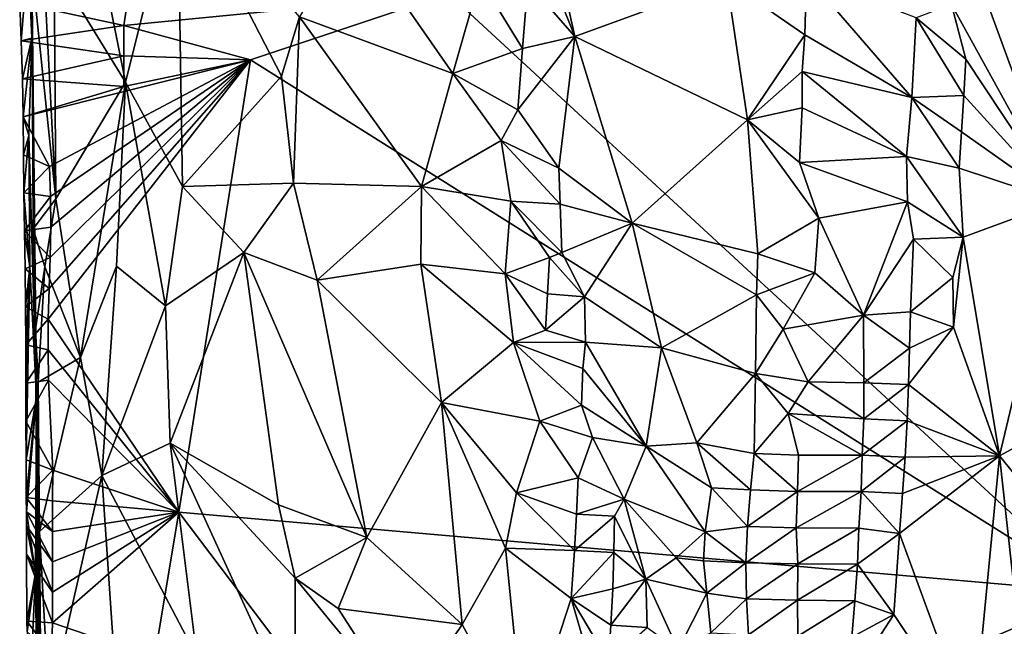
# Model space of a CAD drawing. Units: metres. Extents: x 27.1 to 28.4, y -9.1 to 15.
# Drawn here: x 27.3 to 27.9, y 1.8 to 2.2 of the extents above; entities that cross this region are included whole.
import ezdxf

# ---------------------------------------------------------------- set-up
doc = ezdxf.new("R2010")
doc.units = ezdxf.units.M

msp = doc.modelspace()

# ---------------------------------------------------------------- linework, layer by layer
at = {"layer": '1'}
for points in [[(27.27516, 2.44681, -1.29585), (27.27371, 2.2723, -1.51384), (27.27608, 2.21588, -1.46857)], [(27.27612, 2.26261, -1.29831), (27.27516, 2.44681, -1.29585), (27.27608, 2.21588, -1.46857)], [(27.27806, 2.38459, -1.27605), (27.27612, 2.26261, -1.29831), (27.29257, 2.10631, -1.22743)], [(27.29127, 2.26514, -1.23075), (27.27806, 2.38459, -1.27605), (27.29257, 2.10631, -1.22743)], [(27.91622, 2.26944, -0.86677), (27.97655, 2.10455, -0.88966), (27.94171, 2.35037, -0.87772)], [(27.32477, 2.26197, -1.14704), (27.33985, 2.18578, -1.1152), (27.37536, 2.32762, -1.0572)], [(27.37536, 2.32762, -1.0572), (27.33985, 2.18578, -1.1152), (27.37879, 2.11471, -1.05505)], [(27.45835, 2.23044, -0.9626), (27.37536, 2.32762, -1.0572), (27.44611, 2.18988, -0.97456)], [(27.37536, 2.32762, -1.0572), (27.37879, 2.11471, -1.05505), (27.44611, 2.18988, -0.97456)], [(27.6274, 2.30048, -0.87399), (27.61657, 2.29101, -0.87463), (27.64605, 2.21703, -0.87702)], [(27.6274, 2.30048, -0.87399), (27.64605, 2.21703, -0.87702), (27.74941, 2.25481, -0.89886)], [(27.4944, 2.29059, -0.93627), (27.45835, 2.23044, -0.9626), (27.56288, 2.19172, -0.89279)], [(27.4944, 2.29059, -0.93627), (27.56288, 2.19172, -0.89279), (27.58122, 2.25617, -0.88376)], [(28.00173, 1.8382, -1.56116), (27.5599, 2.24634, -1.56339), (28.10573, 2.28921, -1.56368)], [(27.61657, 2.29101, -0.87463), (27.61387, 2.25369, -0.87441), (27.64605, 2.21703, -0.87702)], [(27.33871, 2.22443, -1.56398), (27.26789, 2.23976, -1.55101), (27.34733, 2.28003, -1.56387)], [(27.33871, 2.22443, -1.56398), (27.34733, 2.28003, -1.56387), (27.5599, 2.24634, -1.56339)], [(27.26789, 2.23976, -1.55101), (27.2688, 2.21397, -1.55065), (27.27371, 2.2723, -1.51384)], [(27.27371, 2.2723, -1.51384), (27.2688, 2.21397, -1.55065), (27.27608, 2.21588, -1.46857)], [(27.90243, 2.23868, -0.86305), (27.97655, 2.10455, -0.88966), (27.91622, 2.26944, -0.86677)], [(27.27612, 2.26261, -1.29831), (27.27608, 2.21588, -1.46857), (27.27941, 1.97156, -1.40638)], [(27.2771, 2.08582, -1.29397), (27.27612, 2.26261, -1.29831), (27.27941, 1.97156, -1.40638)], [(27.27612, 2.26261, -1.29831), (27.2771, 2.08582, -1.29397), (27.29257, 2.10631, -1.22743)], [(27.32477, 2.26197, -1.14704), (27.29127, 2.26514, -1.23075), (27.33985, 2.18578, -1.1152)], [(27.29127, 2.26514, -1.23075), (27.29257, 2.10631, -1.22743), (27.33985, 2.18578, -1.1152)], [(27.58122, 2.25617, -0.88376), (27.56288, 2.19172, -0.89279), (27.61023, 2.20873, -0.8746)], [(27.58122, 2.25617, -0.88376), (27.61023, 2.20873, -0.8746), (27.61387, 2.25369, -0.87441)], [(27.61387, 2.25369, -0.87441), (27.61023, 2.20873, -0.8746), (27.64605, 2.21703, -0.87702)], [(27.64605, 2.21703, -0.87702), (27.76363, 2.16013, -0.89995), (27.74941, 2.25481, -0.89886)], [(27.74941, 2.25481, -0.89886), (27.80258, 2.21802, -0.89454), (27.80371, 2.2585, -0.89485)], [(27.76363, 2.16013, -0.89995), (27.80258, 2.21802, -0.89454), (27.74941, 2.25481, -0.89886)], [(27.80371, 2.2585, -0.89485), (27.80258, 2.21802, -0.89454), (27.87543, 2.17529, -0.86591)], [(27.80371, 2.2585, -0.89485), (27.87543, 2.17529, -0.86591), (27.8785, 2.22964, -0.86562)], [(27.42511, 2.2011, -1.56236), (27.33871, 2.22443, -1.56398), (27.5599, 2.24634, -1.56339)], [(28.00173, 1.8382, -1.56116), (27.42511, 2.2011, -1.56236), (27.5599, 2.24634, -1.56339)], [(27.2688, 2.21397, -1.55065), (27.26789, 2.23976, -1.55101), (27.33871, 2.22443, -1.56398)], [(27.8785, 2.22964, -0.86562), (27.91238, 2.20154, -0.86464), (27.90243, 2.23868, -0.86305)], [(27.90243, 2.23868, -0.86305), (27.91238, 2.20154, -0.86464), (27.97655, 2.10455, -0.88966)], [(27.44611, 2.18988, -0.97456), (27.45428, 2.11696, -0.96627), (27.45835, 2.23044, -0.9626)], [(27.45835, 2.23044, -0.9626), (27.45428, 2.11696, -0.96627), (27.54162, 2.11473, -0.90427)], [(27.56288, 2.19172, -0.89279), (27.45835, 2.23044, -0.9626), (27.54162, 2.11473, -0.90427)], [(27.8785, 2.22964, -0.86562), (27.87543, 2.17529, -0.86591), (27.91089, 2.17675, -0.86377)], [(27.8785, 2.22964, -0.86562), (27.91089, 2.17675, -0.86377), (27.91238, 2.20154, -0.86464)], [(27.2688, 2.21397, -1.55065), (27.33871, 2.22443, -1.56398), (27.33876, 2.20368, -1.56401)], [(27.33876, 2.20368, -1.56401), (27.33871, 2.22443, -1.56398), (27.42511, 2.2011, -1.56236)], [(27.2688, 2.21397, -1.55065), (27.26974, 2.18818, -1.55029), (27.27608, 2.21588, -1.46857)], [(27.26974, 2.18818, -1.55029), (27.2688, 2.21397, -1.55065), (27.33876, 2.20368, -1.56401)], [(27.26974, 2.18818, -1.55029), (27.27031, 2.16232, -1.54984), (27.27608, 2.21588, -1.46857)], [(27.27608, 2.21588, -1.46857), (27.27031, 2.16232, -1.54984), (27.27402, 2.14939, -1.5243)], [(27.27608, 2.21588, -1.46857), (27.27402, 2.14939, -1.5243), (27.27941, 1.97156, -1.40638)], [(27.61023, 2.20873, -0.8746), (27.6072, 2.1669, -0.87465), (27.64605, 2.21703, -0.87702)], [(27.6072, 2.1669, -0.87465), (27.63511, 2.1273, -0.87228), (27.64605, 2.21703, -0.87702)], [(27.64605, 2.21703, -0.87702), (27.63511, 2.1273, -0.87228), (27.68501, 2.08969, -0.8848)], [(27.64605, 2.21703, -0.87702), (27.68501, 2.08969, -0.8848), (27.76363, 2.16013, -0.89995)], [(27.76363, 2.16013, -0.89995), (27.80088, 2.19317, -0.89479), (27.80258, 2.21802, -0.89454)], [(27.80258, 2.21802, -0.89454), (27.80088, 2.19317, -0.89479), (27.87543, 2.17529, -0.86591)], [(27.56288, 2.19172, -0.89279), (27.6072, 2.1669, -0.87465), (27.61023, 2.20873, -0.8746)], [(27.33875, 2.18291, -1.56402), (27.26974, 2.18818, -1.55029), (27.33876, 2.20368, -1.56401)], [(27.28828, 2.12841, -1.56511), (27.27031, 2.16232, -1.54984), (27.42511, 2.2011, -1.56236)], [(27.27031, 2.16232, -1.54984), (27.33875, 2.18291, -1.56402), (27.42511, 2.2011, -1.56236)], [(27.28737, 2.0243, -1.5648), (27.28798, 2.04525, -1.56504), (27.42511, 2.2011, -1.56236)], [(27.37636, 1.8929, -1.56263), (27.28737, 2.0243, -1.5648), (27.42511, 2.2011, -1.56236)], [(27.28798, 2.04525, -1.56504), (27.28866, 2.06638, -1.56526), (27.42511, 2.2011, -1.56236)], [(27.28886, 2.10782, -1.56536), (27.28828, 2.12841, -1.56511), (27.42511, 2.2011, -1.56236)], [(27.28866, 2.06638, -1.56526), (27.28908, 2.08712, -1.56546), (27.42511, 2.2011, -1.56236)], [(27.28908, 2.08712, -1.56546), (27.28886, 2.10782, -1.56536), (27.42511, 2.2011, -1.56236)], [(27.33875, 2.18291, -1.56402), (27.33876, 2.20368, -1.56401), (27.42511, 2.2011, -1.56236)], [(27.37636, 1.8929, -1.56263), (27.42511, 2.2011, -1.56236), (28.00173, 1.8382, -1.56116)], [(27.91238, 2.20154, -0.86464), (27.91089, 2.17675, -0.86377), (27.97655, 2.10455, -0.88966)], [(27.76363, 2.16013, -0.89995), (27.80091, 2.16827, -0.8946), (27.80088, 2.19317, -0.89479)], [(27.80088, 2.19317, -0.89479), (27.80091, 2.16827, -0.8946), (27.87182, 2.13529, -0.86654)], [(27.80088, 2.19317, -0.89479), (27.87182, 2.13529, -0.86654), (27.87543, 2.17529, -0.86591)], [(27.27031, 2.16232, -1.54984), (27.26974, 2.18818, -1.55029), (27.33875, 2.18291, -1.56402)], [(27.44611, 2.18988, -0.97456), (27.37879, 2.11471, -1.05505), (27.45428, 2.11696, -0.96627)], [(27.54162, 2.11473, -0.90427), (27.59589, 2.14611, -0.87678), (27.56288, 2.19172, -0.89279)], [(27.56288, 2.19172, -0.89279), (27.59589, 2.14611, -0.87678), (27.6072, 2.1669, -0.87465)], [(27.29257, 2.10631, -1.22743), (27.30941, 1.99832, -1.18323), (27.33985, 2.18578, -1.1152)], [(27.33985, 2.18578, -1.1152), (27.30941, 1.99832, -1.18323), (27.33377, 2.06041, -1.13169)], [(27.33985, 2.18578, -1.1152), (27.33377, 2.06041, -1.13169), (27.36717, 2.03346, -1.07359)], [(27.37879, 2.11471, -1.05505), (27.33985, 2.18578, -1.1152), (27.36717, 2.03346, -1.07359)], [(27.87543, 2.17529, -0.86591), (27.87182, 2.13529, -0.86654), (27.90783, 2.12716, -0.86218)], [(27.87543, 2.17529, -0.86591), (27.90938, 2.15196, -0.86292), (27.91089, 2.17675, -0.86377)], [(27.87543, 2.17529, -0.86591), (27.90783, 2.12716, -0.86218), (27.90938, 2.15196, -0.86292)], [(27.90938, 2.15196, -0.86292), (27.97655, 2.10455, -0.88966), (27.91089, 2.17675, -0.86377)], [(27.6072, 2.1669, -0.87465), (27.59589, 2.14611, -0.87678), (27.63511, 2.1273, -0.87228)], [(27.76363, 2.16013, -0.89995), (27.79894, 2.131, -0.89489), (27.80091, 2.16827, -0.8946)], [(27.80091, 2.16827, -0.8946), (27.79894, 2.131, -0.89489), (27.87182, 2.13529, -0.86654)], [(27.27031, 2.16232, -1.54984), (27.27058, 2.13639, -1.54932), (27.27402, 2.14939, -1.5243)], [(27.27058, 2.13639, -1.54932), (27.27031, 2.16232, -1.54984), (27.28828, 2.12841, -1.56511)], [(27.76363, 2.16013, -0.89995), (27.68501, 2.08969, -0.8848), (27.77052, 2.06898, -0.89791)], [(27.76363, 2.16013, -0.89995), (27.77052, 2.06898, -0.89791), (27.81209, 2.09319, -0.88995)], [(27.79894, 2.131, -0.89489), (27.76363, 2.16013, -0.89995), (27.81209, 2.09319, -0.88995)], [(27.27058, 2.13639, -1.54932), (27.2708, 2.11045, -1.54879), (27.27402, 2.14939, -1.5243)], [(27.27402, 2.14939, -1.5243), (27.2708, 2.11045, -1.54879), (27.27482, 2.06005, -1.51594)], [(27.27402, 2.14939, -1.5243), (27.27482, 2.06005, -1.51594), (27.27941, 1.97156, -1.40638)], [(27.59589, 2.14611, -0.87678), (27.54162, 2.11473, -0.90427), (27.60247, 2.10484, -0.87494)], [(27.59589, 2.14611, -0.87678), (27.60247, 2.10484, -0.87494), (27.63594, 2.10276, -0.87122)], [(27.59589, 2.14611, -0.87678), (27.63594, 2.10276, -0.87122), (27.63511, 2.1273, -0.87228)], [(27.90938, 2.15196, -0.86292), (27.90783, 2.12716, -0.86218), (27.97655, 2.10455, -0.88966)], [(27.2708, 2.11045, -1.54879), (27.27058, 2.13639, -1.54932), (27.28828, 2.12841, -1.56511)], [(27.79894, 2.131, -0.89489), (27.87251, 2.1042, -0.86541), (27.87182, 2.13529, -0.86654)], [(27.87182, 2.13529, -0.86654), (27.87251, 2.1042, -0.86541), (27.91056, 2.08027, -0.86078)], [(27.87182, 2.13529, -0.86654), (27.91056, 2.08027, -0.86078), (27.90783, 2.12716, -0.86218)], [(27.2708, 2.11045, -1.54879), (27.28828, 2.12841, -1.56511), (27.28886, 2.10782, -1.56536)], [(27.63511, 2.1273, -0.87228), (27.63594, 2.10276, -0.87122), (27.68501, 2.08969, -0.8848)], [(27.79894, 2.131, -0.89489), (27.81209, 2.09319, -0.88995), (27.87251, 2.1042, -0.86541)], [(27.90783, 2.12716, -0.86218), (27.91056, 2.08027, -0.86078), (27.97655, 2.10455, -0.88966)], [(27.36717, 2.03346, -1.07359), (27.42045, 2.06978, -1.00116), (27.37879, 2.11471, -1.05505)], [(27.45428, 2.11696, -0.96627), (27.37879, 2.11471, -1.05505), (27.42045, 2.06978, -1.00116)], [(27.45428, 2.11696, -0.96627), (27.42045, 2.06978, -1.00116), (27.47043, 2.05088, -0.95267)], [(27.45428, 2.11696, -0.96627), (27.47043, 2.05088, -0.95267), (27.54162, 2.11473, -0.90427)], [(27.54162, 2.11473, -0.90427), (27.47043, 2.05088, -0.95267), (27.54107, 2.06172, -0.90392)], [(27.54162, 2.11473, -0.90427), (27.54107, 2.06172, -0.90392), (27.59856, 2.05518, -0.8755)], [(27.54162, 2.11473, -0.90427), (27.59856, 2.05518, -0.8755), (27.60247, 2.10484, -0.87494)], [(27.2708, 2.11045, -1.54879), (27.27115, 2.08454, -1.54828), (27.27482, 2.06005, -1.51594)], [(27.27115, 2.08454, -1.54828), (27.2708, 2.11045, -1.54879), (27.28886, 2.10782, -1.56536)], [(27.27115, 2.08454, -1.54828), (27.28886, 2.10782, -1.56536), (27.28908, 2.08712, -1.56546)], [(27.2771, 2.08582, -1.29397), (27.28491, 2.06001, -1.25398), (27.29257, 2.10631, -1.22743)], [(27.29257, 2.10631, -1.22743), (27.28491, 2.06001, -1.25398), (27.30941, 1.99832, -1.18323)], [(27.60247, 2.10484, -0.87494), (27.59856, 2.05518, -0.8755), (27.62883, 2.06639, -0.86975)], [(27.60247, 2.10484, -0.87494), (27.62883, 2.06639, -0.86975), (27.63716, 2.06968, -0.8698)], [(27.60247, 2.10484, -0.87494), (27.63716, 2.06968, -0.8698), (27.63594, 2.10276, -0.87122)], [(27.68501, 2.08969, -0.8848), (27.63594, 2.10276, -0.87122), (27.63716, 2.06968, -0.8698)], [(27.81209, 2.09319, -0.88995), (27.84255, 2.02718, -0.87193), (27.87251, 2.1042, -0.86541)], [(27.87251, 2.1042, -0.86541), (27.84255, 2.02718, -0.87193), (27.87661, 2.07887, -0.86324)], [(27.87251, 2.1042, -0.86541), (27.87661, 2.07887, -0.86324), (27.91056, 2.08027, -0.86078)], [(27.91056, 2.08027, -0.86078), (27.93526, 1.93118, -0.86645), (27.97655, 2.10455, -0.88966)], [(27.93526, 1.93118, -0.86645), (28.01932, 1.97694, -0.91163), (27.97655, 2.10455, -0.88966)], [(27.77052, 2.06898, -0.89791), (27.80948, 2.05598, -0.88921), (27.81209, 2.09319, -0.88995)], [(27.81209, 2.09319, -0.88995), (27.80948, 2.05598, -0.88921), (27.84255, 2.02718, -0.87193)], [(27.28866, 2.06638, -1.56526), (27.27115, 2.08454, -1.54828), (27.28908, 2.08712, -1.56546)], [(27.2771, 2.08582, -1.29397), (27.27941, 1.97156, -1.40638), (27.27862, 2.01754, -1.29403)], [(27.2771, 2.08582, -1.29397), (27.27862, 2.01754, -1.29403), (27.28491, 2.06001, -1.25398)], [(27.63716, 2.06968, -0.8698), (27.65263, 2.03953, -0.87171), (27.68501, 2.08969, -0.8848)], [(27.68501, 2.08969, -0.8848), (27.65263, 2.03953, -0.87171), (27.70501, 2.00479, -0.88941)], [(27.68501, 2.08969, -0.8848), (27.70501, 2.00479, -0.88941), (27.76967, 2.04083, -0.89807)], [(27.68501, 2.08969, -0.8848), (27.76967, 2.04083, -0.89807), (27.77052, 2.06898, -0.89791)], [(27.27115, 2.08454, -1.54828), (27.27155, 2.05864, -1.5478), (27.27482, 2.06005, -1.51594)], [(27.27155, 2.05864, -1.5478), (27.27115, 2.08454, -1.54828), (27.28866, 2.06638, -1.56526)], [(27.84255, 2.02718, -0.87193), (27.8745, 2.02936, -0.85946), (27.87661, 2.07887, -0.86324)], [(27.90348, 2.05279, -0.85924), (27.87661, 2.07887, -0.86324), (27.8745, 2.02936, -0.85946)], [(27.87661, 2.07887, -0.86324), (27.90348, 2.05279, -0.85924), (27.91056, 2.08027, -0.86078)], [(27.90348, 2.05279, -0.85924), (27.90385, 2.01888, -0.85866), (27.91056, 2.08027, -0.86078)], [(27.90385, 2.01888, -0.85866), (27.93526, 1.93118, -0.86645), (27.91056, 2.08027, -0.86078)], [(27.28798, 2.04525, -1.56504), (27.27155, 2.05864, -1.5478), (27.28866, 2.06638, -1.56526)], [(27.37044, 1.93984, -1.06478), (27.42045, 2.06978, -1.00116), (27.36717, 2.03346, -1.07359)], [(27.42045, 2.06978, -1.00116), (27.37044, 1.93984, -1.06478), (27.4441, 1.89779, -0.97746)], [(27.47043, 2.05088, -0.95267), (27.42045, 2.06978, -1.00116), (27.50426, 1.87566, -0.92472)], [(27.42045, 2.06978, -1.00116), (27.4441, 1.89779, -0.97746), (27.50426, 1.87566, -0.92472)], [(27.59856, 2.05518, -0.8755), (27.62741, 2.0416, -0.86872), (27.62883, 2.06639, -0.86975)], [(27.62883, 2.06639, -0.86975), (27.62741, 2.0416, -0.86872), (27.65263, 2.03953, -0.87171)], [(27.63716, 2.06968, -0.8698), (27.62883, 2.06639, -0.86975), (27.65263, 2.03953, -0.87171)], [(27.77052, 2.06898, -0.89791), (27.76967, 2.04083, -0.89807), (27.80948, 2.05598, -0.88921)], [(27.27155, 2.05864, -1.5478), (27.27188, 2.03273, -1.54729), (27.27482, 2.06005, -1.51594)], [(27.27188, 2.03273, -1.54729), (27.27205, 2.00678, -1.54675), (27.27482, 2.06005, -1.51594)], [(27.27205, 2.00678, -1.54675), (27.2721, 1.9808, -1.54617), (27.27482, 2.06005, -1.51594)], [(27.2721, 1.9808, -1.54617), (27.27212, 1.95482, -1.54559), (27.27482, 2.06005, -1.51594)], [(27.27212, 1.95482, -1.54559), (27.2723, 1.92844, -1.54516), (27.27482, 2.06005, -1.51594)], [(27.27482, 2.06005, -1.51594), (27.2723, 1.92844, -1.54516), (27.27941, 1.97156, -1.40638)], [(27.27862, 2.01754, -1.29403), (27.28047, 1.98142, -1.27248), (27.28491, 2.06001, -1.25398)], [(27.28047, 1.98142, -1.27248), (27.30941, 1.99832, -1.18323), (27.28491, 2.06001, -1.25398)], [(27.33377, 2.06041, -1.13169), (27.30941, 1.99832, -1.18323), (27.32373, 1.91783, -1.15035)], [(27.33377, 2.06041, -1.13169), (27.32373, 1.91783, -1.15035), (27.36717, 2.03346, -1.07359)], [(27.47043, 2.05088, -0.95267), (27.55507, 1.9676, -0.89269), (27.54107, 2.06172, -0.90392)], [(27.54107, 2.06172, -0.90392), (27.55507, 1.9676, -0.89269), (27.60412, 2.00845, -0.87055)], [(27.54107, 2.06172, -0.90392), (27.60412, 2.00845, -0.87055), (27.59856, 2.05518, -0.8755)], [(27.27188, 2.03273, -1.54729), (27.27155, 2.05864, -1.5478), (27.28798, 2.04525, -1.56504)], [(27.59856, 2.05518, -0.8755), (27.60412, 2.00845, -0.87055), (27.62603, 2.01681, -0.86758)], [(27.59856, 2.05518, -0.8755), (27.62603, 2.01681, -0.86758), (27.62741, 2.0416, -0.86872)], [(27.76967, 2.04083, -0.89807), (27.78793, 2.01761, -0.89597), (27.80948, 2.05598, -0.88921)], [(27.80948, 2.05598, -0.88921), (27.78793, 2.01761, -0.89597), (27.84255, 2.02718, -0.87193)], [(27.8745, 2.02936, -0.85946), (27.90385, 2.01888, -0.85866), (27.90348, 2.05279, -0.85924)], [(27.47043, 2.05088, -0.95267), (27.50426, 1.87566, -0.92472), (27.55507, 1.9676, -0.89269)], [(27.28737, 2.0243, -1.5648), (27.27188, 2.03273, -1.54729), (27.28798, 2.04525, -1.56504)], [(27.62741, 2.0416, -0.86872), (27.62603, 2.01681, -0.86758), (27.65263, 2.03953, -0.87171)], [(27.62603, 2.01681, -0.86758), (27.65334, 2.00866, -0.86884), (27.65263, 2.03953, -0.87171)], [(27.65263, 2.03953, -0.87171), (27.65334, 2.00866, -0.86884), (27.70501, 2.00479, -0.88941)], [(27.70501, 2.00479, -0.88941), (27.76895, 1.98734, -0.89915), (27.76967, 2.04083, -0.89807)], [(27.76967, 2.04083, -0.89807), (27.76895, 1.98734, -0.89915), (27.78793, 2.01761, -0.89597)], [(27.27205, 2.00678, -1.54675), (27.27188, 2.03273, -1.54729), (27.28737, 2.0243, -1.5648)], [(27.32373, 1.91783, -1.15035), (27.37044, 1.93984, -1.06478), (27.36717, 2.03346, -1.07359)], [(27.78793, 2.01761, -0.89597), (27.80497, 1.9816, -0.88664), (27.84255, 2.02718, -0.87193)], [(27.84255, 2.02718, -0.87193), (27.80497, 1.9816, -0.88664), (27.8428, 1.98104, -0.86164)], [(27.84255, 2.02718, -0.87193), (27.87384, 2.00463, -0.85667), (27.8745, 2.02936, -0.85946)], [(27.84255, 2.02718, -0.87193), (27.8428, 1.98104, -0.86164), (27.87384, 2.00463, -0.85667)], [(27.8745, 2.02936, -0.85946), (27.87384, 2.00463, -0.85667), (27.90385, 2.01888, -0.85866)], [(27.28726, 2.0035, -1.56477), (27.27205, 2.00678, -1.54675), (27.28737, 2.0243, -1.5648)], [(27.28726, 2.0035, -1.56477), (27.28737, 2.0243, -1.5648), (27.37636, 1.8929, -1.56263)], [(27.87384, 2.00463, -0.85667), (27.87324, 1.9799, -0.85373), (27.90385, 2.01888, -0.85866)], [(27.87324, 1.9799, -0.85373), (27.93526, 1.93118, -0.86645), (27.90385, 2.01888, -0.85866)], [(27.27862, 2.01754, -1.29403), (27.27941, 1.97156, -1.40638), (27.28053, 1.68802, -1.44707)], [(27.28047, 1.98142, -1.27248), (27.27862, 2.01754, -1.29403), (27.28053, 1.68802, -1.44707)], [(27.62603, 2.01681, -0.86758), (27.60412, 2.00845, -0.87055), (27.65334, 2.00866, -0.86884)], [(27.76895, 1.98734, -0.89915), (27.80497, 1.9816, -0.88664), (27.78793, 2.01761, -0.89597)], [(27.2721, 1.9808, -1.54617), (27.27205, 2.00678, -1.54675), (27.28726, 2.0035, -1.56477)], [(27.55507, 1.9676, -0.89269), (27.62217, 1.95482, -0.86599), (27.60412, 2.00845, -0.87055)], [(27.60412, 2.00845, -0.87055), (27.65154, 1.99063, -0.86669), (27.65334, 2.00866, -0.86884)], [(27.60412, 2.00845, -0.87055), (27.62217, 1.95482, -0.86599), (27.65051, 1.96587, -0.86475)], [(27.60412, 2.00845, -0.87055), (27.65051, 1.96587, -0.86475), (27.65154, 1.99063, -0.86669)], [(27.65334, 2.00866, -0.86884), (27.65154, 1.99063, -0.86669), (27.6946, 1.93779, -0.8805)], [(27.70501, 2.00479, -0.88941), (27.65334, 2.00866, -0.86884), (27.6946, 1.93779, -0.8805)], [(27.2721, 1.9808, -1.54617), (27.28726, 2.0035, -1.56477), (27.28742, 1.98278, -1.56484)], [(27.28742, 1.98278, -1.56484), (27.28726, 2.0035, -1.56477), (27.37636, 1.8929, -1.56263)], [(27.70501, 2.00479, -0.88941), (27.6946, 1.93779, -0.8805), (27.72907, 1.94008, -0.89657)], [(27.70501, 2.00479, -0.88941), (27.72907, 1.94008, -0.89657), (27.76895, 1.98734, -0.89915)], [(27.8428, 1.98104, -0.86164), (27.87324, 1.9799, -0.85373), (27.87384, 2.00463, -0.85667)], [(27.28047, 1.98142, -1.27248), (27.28148, 1.87967, -1.26463), (27.30941, 1.99832, -1.18323)], [(27.30941, 1.99832, -1.18323), (27.28148, 1.87967, -1.26463), (27.32373, 1.91783, -1.15035)], [(27.65154, 1.99063, -0.86669), (27.65051, 1.96587, -0.86475), (27.6946, 1.93779, -0.8805)], [(27.76895, 1.98734, -0.89915), (27.72907, 1.94008, -0.89657), (27.76815, 1.93289, -0.90065)], [(27.76895, 1.98734, -0.89915), (27.76815, 1.93289, -0.90065), (27.7912, 1.96007, -0.89739)], [(27.76895, 1.98734, -0.89915), (27.7912, 1.96007, -0.89739), (27.80497, 1.9816, -0.88664)], [(27.27212, 1.95482, -1.54559), (27.2721, 1.9808, -1.54617), (27.28742, 1.98278, -1.56484)], [(27.27212, 1.95482, -1.54559), (27.28742, 1.98278, -1.56484), (27.29036, 1.92137, -1.56608)], [(27.28053, 1.68802, -1.44707), (27.2808, 1.93634, -1.27312), (27.28047, 1.98142, -1.27248)], [(27.28047, 1.98142, -1.27248), (27.2808, 1.93634, -1.27312), (27.28148, 1.87967, -1.26463)], [(27.29036, 1.92137, -1.56608), (27.28742, 1.98278, -1.56484), (27.37636, 1.8929, -1.56263)], [(27.80497, 1.9816, -0.88664), (27.7912, 1.96007, -0.89739), (27.84272, 1.95635, -0.85749)], [(27.80497, 1.9816, -0.88664), (27.84272, 1.95635, -0.85749), (27.8428, 1.98104, -0.86164)], [(27.8428, 1.98104, -0.86164), (27.84272, 1.95635, -0.85749), (27.87324, 1.9799, -0.85373)], [(27.84272, 1.95635, -0.85749), (27.87242, 1.95516, -0.85129), (27.87324, 1.9799, -0.85373)], [(27.87324, 1.9799, -0.85373), (27.87242, 1.95516, -0.85129), (27.93526, 1.93118, -0.86645)], [(27.27223, 1.90287, -1.54445), (27.27246, 1.893, -1.54435), (27.27941, 1.97156, -1.40638)], [(27.2723, 1.92844, -1.54516), (27.27223, 1.90287, -1.54445), (27.27941, 1.97156, -1.40638)], [(27.27941, 1.97156, -1.40638), (27.27246, 1.893, -1.54435), (27.27857, 1.85133, -1.45175)], [(27.28053, 1.68802, -1.44707), (27.27941, 1.97156, -1.40638), (27.27857, 1.85133, -1.45175)], [(28.01932, 1.97694, -0.91163), (27.93526, 1.93118, -0.86645), (28.01545, 1.83256, -0.90706)], [(27.50426, 1.87566, -0.92472), (27.56915, 1.81631, -0.88447), (27.55507, 1.9676, -0.89269)], [(27.55507, 1.9676, -0.89269), (27.56915, 1.81631, -0.88447), (27.59876, 1.86843, -0.87161)], [(27.55507, 1.9676, -0.89269), (27.59876, 1.86843, -0.87161), (27.60629, 1.90593, -0.86904)], [(27.55507, 1.9676, -0.89269), (27.60629, 1.90593, -0.86904), (27.62217, 1.95482, -0.86599)], [(27.62217, 1.95482, -0.86599), (27.65802, 1.94371, -0.86385), (27.65051, 1.96587, -0.86475)], [(27.65051, 1.96587, -0.86475), (27.65802, 1.94371, -0.86385), (27.6946, 1.93779, -0.8805)], [(27.7912, 1.96007, -0.89739), (27.76815, 1.93289, -0.90065), (27.79842, 1.93175, -0.89312)], [(27.7912, 1.96007, -0.89739), (27.79842, 1.93175, -0.89312), (27.84175, 1.9316, -0.85542)], [(27.7912, 1.96007, -0.89739), (27.84175, 1.9316, -0.85542), (27.84272, 1.95635, -0.85749)], [(27.2723, 1.92844, -1.54516), (27.27212, 1.95482, -1.54559), (27.29036, 1.92137, -1.56608)], [(27.62217, 1.95482, -0.86599), (27.60629, 1.90593, -0.86904), (27.64828, 1.91634, -0.86125)], [(27.62217, 1.95482, -0.86599), (27.64828, 1.91634, -0.86125), (27.65802, 1.94371, -0.86385)], [(27.84272, 1.95635, -0.85749), (27.84175, 1.9316, -0.85542), (27.87242, 1.95516, -0.85129)], [(27.84175, 1.9316, -0.85542), (27.87094, 1.93037, -0.85039), (27.87242, 1.95516, -0.85129)], [(27.87242, 1.95516, -0.85129), (27.87094, 1.93037, -0.85039), (27.93526, 1.93118, -0.86645)], [(27.37044, 1.93984, -1.06478), (27.32373, 1.91783, -1.15035), (27.38858, 1.79445, -1.04309)], [(27.37044, 1.93984, -1.06478), (27.38858, 1.79445, -1.04309), (27.45576, 1.75338, -0.96515)], [(27.4441, 1.89779, -0.97746), (27.37044, 1.93984, -1.06478), (27.45547, 1.84785, -0.96623)], [(27.45547, 1.84785, -0.96623), (27.37044, 1.93984, -1.06478), (27.45576, 1.75338, -0.96515)], [(27.64828, 1.91634, -0.86125), (27.67966, 1.90162, -0.8666), (27.65802, 1.94371, -0.86385)], [(27.65802, 1.94371, -0.86385), (27.67966, 1.90162, -0.8666), (27.6946, 1.93779, -0.8805)], [(27.72907, 1.94008, -0.89657), (27.6946, 1.93779, -0.8805), (27.73911, 1.90945, -0.90101)], [(27.72907, 1.94008, -0.89657), (27.73911, 1.90945, -0.90101), (27.76567, 1.90802, -0.90206)], [(27.72907, 1.94008, -0.89657), (27.76567, 1.90802, -0.90206), (27.76815, 1.93289, -0.90065)], [(27.28053, 1.68802, -1.44707), (27.28148, 1.87967, -1.26463), (27.2808, 1.93634, -1.27312)], [(27.6946, 1.93779, -0.8805), (27.67966, 1.90162, -0.8666), (27.73482, 1.87957, -0.90117)], [(27.6946, 1.93779, -0.8805), (27.73482, 1.87957, -0.90117), (27.73911, 1.90945, -0.90101)], [(27.76815, 1.93289, -0.90065), (27.76567, 1.90802, -0.90206), (27.79757, 1.907, -0.89076)], [(27.76815, 1.93289, -0.90065), (27.79757, 1.907, -0.89076), (27.79842, 1.93175, -0.89312)], [(27.79842, 1.93175, -0.89312), (27.79757, 1.907, -0.89076), (27.84175, 1.9316, -0.85542)], [(27.79757, 1.907, -0.89076), (27.84109, 1.90687, -0.85262), (27.84175, 1.9316, -0.85542)], [(27.84175, 1.9316, -0.85542), (27.84109, 1.90687, -0.85262), (27.87094, 1.93037, -0.85039)], [(27.27223, 1.90287, -1.54445), (27.2723, 1.92844, -1.54516), (27.29036, 1.92137, -1.56608)], [(27.84109, 1.90687, -0.85262), (27.86916, 1.90556, -0.85017), (27.87094, 1.93037, -0.85039)], [(27.86916, 1.90556, -0.85017), (27.86707, 1.87831, -0.84965), (27.93526, 1.93118, -0.86645)], [(27.86707, 1.87831, -0.84965), (27.91695, 1.74213, -0.86039), (27.93526, 1.93118, -0.86645)], [(27.87094, 1.93037, -0.85039), (27.86916, 1.90556, -0.85017), (27.93526, 1.93118, -0.86645)], [(27.91695, 1.74213, -0.86039), (27.95196, 1.77861, -0.87178), (27.93526, 1.93118, -0.86645)], [(27.95196, 1.77861, -0.87178), (28.01545, 1.83256, -0.90706), (27.93526, 1.93118, -0.86645)], [(27.29023, 1.90056, -1.56603), (27.27223, 1.90287, -1.54445), (27.29036, 1.92137, -1.56608)], [(27.29023, 1.90056, -1.56603), (27.29036, 1.92137, -1.56608), (27.37636, 1.8929, -1.56263)], [(27.28148, 1.87967, -1.26463), (27.28806, 1.76017, -1.24299), (27.32373, 1.91783, -1.15035)], [(27.32373, 1.91783, -1.15035), (27.28806, 1.76017, -1.24299), (27.33724, 1.72058, -1.127)], [(27.32373, 1.91783, -1.15035), (27.33724, 1.72058, -1.127), (27.38858, 1.79445, -1.04309)], [(27.60629, 1.90593, -0.86904), (27.64711, 1.89158, -0.85964), (27.64828, 1.91634, -0.86125)], [(27.64828, 1.91634, -0.86125), (27.64711, 1.89158, -0.85964), (27.67966, 1.90162, -0.8666)], [(27.60629, 1.90593, -0.86904), (27.59876, 1.86843, -0.87161), (27.64567, 1.86679, -0.85863)], [(27.60629, 1.90593, -0.86904), (27.64567, 1.86679, -0.85863), (27.64711, 1.89158, -0.85964)], [(27.73911, 1.90945, -0.90101), (27.73482, 1.87957, -0.90117), (27.76348, 1.88318, -0.90279)], [(27.73911, 1.90945, -0.90101), (27.76348, 1.88318, -0.90279), (27.76567, 1.90802, -0.90206)], [(27.76567, 1.90802, -0.90206), (27.76348, 1.88318, -0.90279), (27.79757, 1.907, -0.89076)], [(27.79757, 1.907, -0.89076), (27.76348, 1.88318, -0.90279), (27.79678, 1.88227, -0.88825)], [(27.79757, 1.907, -0.89076), (27.79678, 1.88227, -0.88825), (27.84109, 1.90687, -0.85262)], [(27.79678, 1.88227, -0.88825), (27.83946, 1.88207, -0.85204), (27.84109, 1.90687, -0.85262)], [(27.84109, 1.90687, -0.85262), (27.83946, 1.88207, -0.85204), (27.86707, 1.87831, -0.84965)], [(27.84109, 1.90687, -0.85262), (27.86707, 1.87831, -0.84965), (27.86916, 1.90556, -0.85017)], [(27.27246, 1.893, -1.54435), (27.27223, 1.90287, -1.54445), (27.29018, 1.87978, -1.56602)], [(27.29018, 1.87978, -1.56602), (27.27223, 1.90287, -1.54445), (27.29023, 1.90056, -1.56603)], [(27.29018, 1.87978, -1.56602), (27.29023, 1.90056, -1.56603), (27.37636, 1.8929, -1.56263)], [(27.4441, 1.89779, -0.97746), (27.45547, 1.84785, -0.96623), (27.50426, 1.87566, -0.92472)], [(27.64711, 1.89158, -0.85964), (27.67291, 1.89009, -0.86244), (27.67966, 1.90162, -0.8666)], [(27.67966, 1.90162, -0.8666), (27.67291, 1.89009, -0.86244), (27.69444, 1.84731, -0.86592)], [(27.67966, 1.90162, -0.8666), (27.69444, 1.84731, -0.86592), (27.71496, 1.86171, -0.88575)], [(27.67966, 1.90162, -0.8666), (27.71496, 1.86171, -0.88575), (27.73482, 1.87957, -0.90117)], [(27.27248, 1.88356, -1.54399), (27.27246, 1.893, -1.54435), (27.29026, 1.85903, -1.56607)], [(27.27246, 1.893, -1.54435), (27.29018, 1.87978, -1.56602), (27.29026, 1.85903, -1.56607)], [(27.27246, 1.893, -1.54435), (27.27248, 1.88356, -1.54399), (27.27857, 1.85133, -1.45175)], [(27.29026, 1.85903, -1.56607), (27.29018, 1.87978, -1.56602), (27.37636, 1.8929, -1.56263)], [(27.29019, 1.81748, -1.56606), (27.29029, 1.83828, -1.56609), (27.37636, 1.8929, -1.56263)], [(27.35968, 1.79352, -1.56144), (27.29019, 1.81748, -1.56606), (27.37636, 1.8929, -1.56263)], [(27.29029, 1.83828, -1.56609), (27.29026, 1.85903, -1.56607), (27.37636, 1.8929, -1.56263)], [(27.56062, 1.64895, -1.56095), (27.35968, 1.79352, -1.56144), (27.37636, 1.8929, -1.56263)], [(27.56062, 1.64895, -1.56095), (27.37636, 1.8929, -1.56263), (28.00173, 1.8382, -1.56116)], [(27.64711, 1.89158, -0.85964), (27.64567, 1.86679, -0.85863), (27.67291, 1.89009, -0.86244)], [(27.64567, 1.86679, -0.85863), (27.67249, 1.86538, -0.85908), (27.67291, 1.89009, -0.86244)], [(27.67291, 1.89009, -0.86244), (27.67249, 1.86538, -0.85908), (27.69444, 1.84731, -0.86592)], [(27.27255, 1.86435, -1.5435), (27.27248, 1.88356, -1.54399), (27.29029, 1.83828, -1.56609)], [(27.27248, 1.88356, -1.54399), (27.29026, 1.85903, -1.56607), (27.29029, 1.83828, -1.56609)], [(27.27248, 1.88356, -1.54399), (27.27255, 1.86435, -1.5435), (27.27857, 1.85133, -1.45175)], [(27.28053, 1.68802, -1.44707), (27.27994, 1.8036, -1.29604), (27.28148, 1.87967, -1.26463)], [(27.28148, 1.87967, -1.26463), (27.27994, 1.8036, -1.29604), (27.28215, 1.80061, -1.26815)], [(27.28148, 1.87967, -1.26463), (27.28215, 1.80061, -1.26815), (27.28806, 1.76017, -1.24299)], [(27.73367, 1.85968, -0.90494), (27.73482, 1.87957, -0.90117), (27.71496, 1.86171, -0.88575)], [(27.73482, 1.87957, -0.90117), (27.73367, 1.85968, -0.90494), (27.76242, 1.85842, -0.90092)], [(27.73482, 1.87957, -0.90117), (27.76242, 1.85842, -0.90092), (27.76348, 1.88318, -0.90279)], [(27.76348, 1.88318, -0.90279), (27.76242, 1.85842, -0.90092), (27.79678, 1.88227, -0.88825)], [(27.79678, 1.88227, -0.88825), (27.76242, 1.85842, -0.90092), (27.79794, 1.85768, -0.88125)], [(27.79678, 1.88227, -0.88825), (27.79794, 1.85768, -0.88125), (27.83946, 1.88207, -0.85204)], [(27.79794, 1.85768, -0.88125), (27.83859, 1.85732, -0.84973), (27.83946, 1.88207, -0.85204)], [(27.83946, 1.88207, -0.85204), (27.83859, 1.85732, -0.84973), (27.86707, 1.87831, -0.84965)], [(27.83859, 1.85732, -0.84973), (27.86335, 1.82319, -0.84931), (27.86707, 1.87831, -0.84965)], [(27.86707, 1.87831, -0.84965), (27.86335, 1.82319, -0.84931), (27.91695, 1.74213, -0.86039)], [(27.50426, 1.87566, -0.92472), (27.45547, 1.84785, -0.96623), (27.48486, 1.82729, -0.94036)], [(27.50426, 1.87566, -0.92472), (27.48486, 1.82729, -0.94036), (27.56915, 1.81631, -0.88447)], [(27.27283, 1.81856, -1.54275), (27.27255, 1.86435, -1.5435), (27.29019, 1.81748, -1.56606)], [(27.29019, 1.81748, -1.56606), (27.27255, 1.86435, -1.5435), (27.29029, 1.83828, -1.56609)], [(27.27255, 1.86435, -1.5435), (27.27283, 1.81856, -1.54275), (27.27857, 1.85133, -1.45175)], [(27.56915, 1.81631, -0.88447), (27.61192, 1.7373, -0.86521), (27.59876, 1.86843, -0.87161)], [(27.59876, 1.86843, -0.87161), (27.61192, 1.7373, -0.86521), (27.6434, 1.83397, -0.85826)], [(27.59876, 1.86843, -0.87161), (27.6434, 1.83397, -0.85826), (27.64567, 1.86679, -0.85863)], [(27.64567, 1.86679, -0.85863), (27.6434, 1.83397, -0.85826), (27.67249, 1.86538, -0.85908)], [(27.67249, 1.86538, -0.85908), (27.6434, 1.83397, -0.85826), (27.67178, 1.84065, -0.8564)], [(27.67178, 1.84065, -0.8564), (27.69444, 1.84731, -0.86592), (27.67249, 1.86538, -0.85908)], [(27.71496, 1.86171, -0.88575), (27.69444, 1.84731, -0.86592), (27.73592, 1.83761, -0.89433)], [(27.73367, 1.85968, -0.90494), (27.71496, 1.86171, -0.88575), (27.73592, 1.83761, -0.89433)], [(27.73367, 1.85968, -0.90494), (27.73592, 1.83761, -0.89433), (27.76242, 1.85842, -0.90092)], [(27.76242, 1.85842, -0.90092), (27.73592, 1.83761, -0.89433), (27.76282, 1.83377, -0.89566)], [(27.76242, 1.85842, -0.90092), (27.76282, 1.83377, -0.89566), (27.79794, 1.85768, -0.88125)], [(27.76282, 1.83377, -0.89566), (27.79765, 1.83298, -0.87759), (27.79794, 1.85768, -0.88125)], [(27.79794, 1.85768, -0.88125), (27.79765, 1.83298, -0.87759), (27.83859, 1.85732, -0.84973)], [(27.27283, 1.81856, -1.54275), (27.27296, 1.81126, -1.54277), (27.27857, 1.85133, -1.45175)], [(27.27857, 1.85133, -1.45175), (27.27296, 1.81126, -1.54277), (27.27379, 1.74763, -1.54136)], [(27.27857, 1.85133, -1.45175), (27.27379, 1.74763, -1.54136), (27.28053, 1.68802, -1.44707)], [(27.79765, 1.83298, -0.87759), (27.83661, 1.8325, -0.84997), (27.83859, 1.85732, -0.84973)], [(27.83859, 1.85732, -0.84973), (27.83661, 1.8325, -0.84997), (27.86335, 1.82319, -0.84931)], [(27.45547, 1.84785, -0.96623), (27.45576, 1.75338, -0.96515), (27.52953, 1.75744, -0.90614)], [(27.48486, 1.82729, -0.94036), (27.45547, 1.84785, -0.96623), (27.52953, 1.75744, -0.90614)], [(27.67178, 1.84065, -0.8564), (27.6704, 1.81586, -0.85525), (27.69444, 1.84731, -0.86592)], [(27.69444, 1.84731, -0.86592), (27.6704, 1.81586, -0.85525), (27.69535, 1.81431, -0.86001)], [(27.69444, 1.84731, -0.86592), (27.69535, 1.81431, -0.86001), (27.71647, 1.79914, -0.86672)], [(27.73592, 1.83761, -0.89433), (27.69444, 1.84731, -0.86592), (27.71647, 1.79914, -0.86672)], [(28.09966, 1.14908, -1.55913), (27.41345, 1.42032, -1.55906), (28.00173, 1.8382, -1.56116)], [(28.00173, 1.8382, -1.56116), (27.41345, 1.42032, -1.55906), (27.56062, 1.64895, -1.56095)], [(27.6434, 1.83397, -0.85826), (27.6704, 1.81586, -0.85525), (27.67178, 1.84065, -0.8564)], [(27.73592, 1.83761, -0.89433), (27.71647, 1.79914, -0.86672), (27.73858, 1.81072, -0.88497)], [(27.73592, 1.83761, -0.89433), (27.73858, 1.81072, -0.88497), (27.76282, 1.83377, -0.89566)], [(27.61192, 1.7373, -0.86521), (27.66698, 1.75391, -0.85226), (27.6434, 1.83397, -0.85826)], [(27.6434, 1.83397, -0.85826), (27.66698, 1.75391, -0.85226), (27.66893, 1.79107, -0.85432)], [(27.6434, 1.83397, -0.85826), (27.66893, 1.79107, -0.85432), (27.6704, 1.81586, -0.85525)], [(27.76282, 1.83377, -0.89566), (27.73858, 1.81072, -0.88497), (27.76434, 1.80921, -0.88782)], [(27.76282, 1.83377, -0.89566), (27.76434, 1.80921, -0.88782), (27.79765, 1.83298, -0.87759)], [(27.79765, 1.83298, -0.87759), (27.76434, 1.80921, -0.88782), (27.79782, 1.80831, -0.87286)], [(27.79765, 1.83298, -0.87759), (27.79782, 1.80831, -0.87286), (27.83661, 1.8325, -0.84997)], [(27.79782, 1.80831, -0.87286), (27.83461, 1.80766, -0.85027), (27.83661, 1.8325, -0.84997)], [(27.83661, 1.8325, -0.84997), (27.83461, 1.80766, -0.85027), (27.86335, 1.82319, -0.84931)], [(27.48486, 1.82729, -0.94036), (27.52953, 1.75744, -0.90614), (27.56915, 1.81631, -0.88447)], [(27.27296, 1.81126, -1.54277), (27.27283, 1.81856, -1.54275), (27.28965, 1.79655, -1.56585)], [(27.28965, 1.79655, -1.56585), (27.27283, 1.81856, -1.54275), (27.29019, 1.81748, -1.56606)], [(27.28965, 1.79655, -1.56585), (27.29019, 1.81748, -1.56606), (27.35968, 1.79352, -1.56144)], [(27.83461, 1.80766, -0.85027), (27.84258, 1.7914, -0.84747), (27.86335, 1.82319, -0.84931)], [(27.86335, 1.82319, -0.84931), (27.84258, 1.7914, -0.84747), (27.91695, 1.74213, -0.86039)], [(27.52953, 1.75744, -0.90614), (27.61192, 1.7373, -0.86521), (27.56915, 1.81631, -0.88447)], [(27.6704, 1.81586, -0.85525), (27.66893, 1.79107, -0.85432), (27.69535, 1.81431, -0.86001)]]:
    msp.add_3dface(points, dxfattribs=at)

doc.saveas('drawing.dxf')
